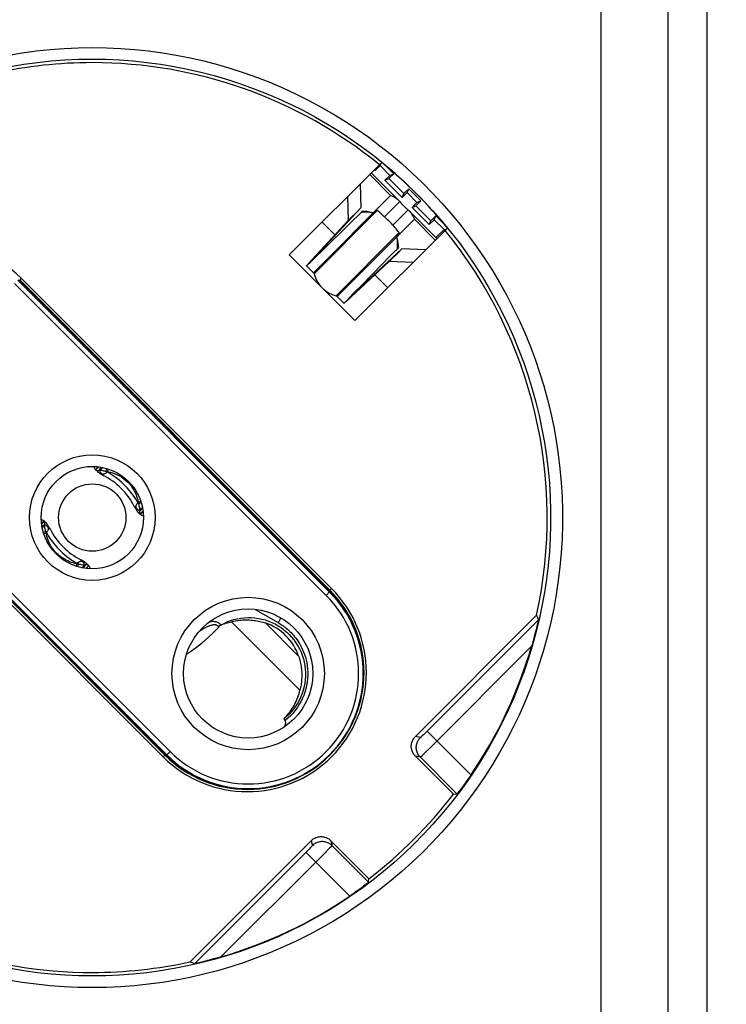
# Model space of a CAD drawing. Units: millimetres. Extents: x -84 to 68, y -51 to 350.
# Drawn here: x 9 to 39, y -22 to 21 of the extents above; entities that cross this region are included whole.
import ezdxf

# ---------------------------------------------------------------- set-up
doc = ezdxf.new("R2010")
doc.units = ezdxf.units.MM
doc.header["$LTSCALE"] = 16.335
doc.layers.get('0').update_dxf_attribs({"linetype": 'CONTINUOUS'})
for name, color, linetype in [('COPY-PUBBLISH', 7, 'CONTINUOUS'), ('DRAFT', 7, 'CONTINUOUS'), ('RACCORDO', 7, 'CONTINUOUS')]:
    doc.layers.add(name, color=color, linetype=linetype)
doc.styles.get("Standard").update_dxf_attribs({"font": 'txt', "width": 0.8})
doc.dimstyles.new('DIMSTYLE_2', dxfattribs={"dimtxt": 3, "dimasz": 3, "dimexe": 1.5, "dimexo": 0.5, "dimgap": 0.75, "dimtad": 1, "dimdec": 1, "dimtxsty": 'STANDARD', "dimblk": '_FILLED', "dimblk1": '_FILLED', "dimblk2": '_FILLED', "dimcen": 0.09, "dimadec": 0, "dimazin": 0, "dimtfac": 1, "dimtdec": 1, "dimtofl": 0, "dimtmove": 0, "dimatfit": 3, "dimldrblk": '_FILLED', "dimfxl": 1, "dimtolj": 1, "dimarcsym": 0})

# ---------------------------------------------------------------- blocks, each defined once
blk = doc.blocks.new('_FILLED')
at = {"color": 0, "linetype": 'BYBLOCK'}
blk.add_solid([(0, 0), (-1, 0.317), (-1, -0.317)], dxfattribs=at)
blk = doc.blocks.new('*D2')
at = {"color": 7, "linetype": 'CONTINUOUS'}
for p, q in [((12.617, 157.194), (67.617, 157.194)), ((66.117, 157.194), (66.117, 57.666)), ((66.117, -41.863), (66.117, 57.666)), ((12.627, -41.863), (67.617, -41.863))]:
    blk.add_line(p, q, dxfattribs=at)
at = {"color": 7, "linetype": 'CONTINUOUS', "xscale": 3, "yscale": 3, "zscale": 3}
for p, rotation in [((66.117, 157.194), 90), ((66.117, -41.863), 270)]:
    blk.add_blockref('_FILLED', p, dxfattribs=dict(at, rotation=rotation))
at = {"color": 7, "linetype": 'CONTINUOUS', "insert": (62.367, 57.666), "char_height": 3, "width": 14.78571, "attachment_point": 2, "rotation": 90, "line_spacing_factor": 0.9}
blk.add_mtext('199,1', dxfattribs=at)

msp = doc.modelspace()

# ---------------------------------------------------------------- linework, layer by layer
at = {"color": 7, "linetype": 'CONTINUOUS'}
for p, q in [((20.612, 10.451), (24.602, 14.442)), ((24.147, 13.987), (25.337, 12.797)), ((23.667, 13.506), (23.702, 12.48)), ((23.119, 12.959), (23.154, 11.933)), ((25.378, 12.753), (25.389, 12.739)), ((25.389, 12.739), (25.428, 12.692)), ((21.979, 10.623), (23.702, 12.48)), ((23.607, 12.386), (23.154, 11.933)), ((23.759, 12.332), (23.71, 12.283)), ((23.81, 12.331), (23.759, 12.332)), ((25.786, 12.348), (26.976, 11.158)), ((21.432, 10.075), (23.154, 11.933)), ((23.225, 11.806), (23.71, 12.283)), ((22.102, 10.703), (23.225, 11.806)), ((23.44, 7.623), (27.431, 11.613)), ((25.273, 11.273), (25.283, 11.288)), ((21.701, 10.313), (22.102, 10.703)), ((23.612, 8.99), (25.47, 10.713)), ((25.375, 10.618), (24.922, 10.165)), ((25.321, 10.77), (25.272, 10.721)), ((25.321, 10.77), (25.32, 10.821)), ((26.495, 10.678), (25.47, 10.713)), ((20.612, 10.451), (23.44, 7.623)), ((21.356, 9.989), (21.657, 9.688)), ((23.065, 8.443), (24.922, 10.165)), ((25.948, 10.13), (24.922, 10.165)), ((23.692, 9.112), (24.199, 9.629)), ((23.387, 8.799), (23.692, 9.112)), ((22.677, 8.668), (22.978, 8.367)), ((23.106, 8.507), (23.227, 8.634)), ((23.227, 8.634), (23.387, 8.799)), ((12.21, 1.294), (12.203, 1.313)), ((12.387, 1.328), (12.263, 1.204)), ((12.272, 1.189), (12.407, 1.325)), ((12.421, 1.175), (12.523, 1.307)), ((12.476, 1.184), (12.567, 1.298)), ((12.263, 1.204), (12.24, 1.239)), ((12.264, 1.202), (12.263, 1.204)), ((12.272, 1.189), (12.273, 1.188)), ((12.34, 1.127), (12.349, 1.12)), ((12.349, 1.12), (12.359, 1.112)), ((12.354, 1.167), (12.375, 1.168)), ((12.359, 1.112), (12.379, 1.096)), ((12.375, 1.168), (12.397, 1.171)), ((12.379, 1.096), (12.398, 1.081)), ((12.397, 1.171), (12.421, 1.175)), ((12.398, 1.081), (12.418, 1.066)), ((12.418, 1.066), (12.438, 1.051)), ((12.421, 1.175), (12.476, 1.184)), ((12.438, 1.051), (12.458, 1.036)), ((12.713, 1.134), (12.773, 1.245)), ((12.713, 1.134), (12.752, 1.126)), ((12.752, 1.126), (12.784, 1.12)), ((12.784, 1.12), (12.832, 1.226)), ((14.109, -0.205), (14.215, -0.157)), ((14.109, -0.205), (14.115, -0.237)), ((14.115, -0.237), (14.123, -0.276)), ((14.123, -0.276), (14.233, -0.217)), ((14.173, -0.513), (14.285, -0.424)), ((14.014, -0.514), (14.029, -0.536)), ((14.029, -0.536), (14.044, -0.556)), ((14.074, -0.596), (14.089, -0.616)), ((14.089, -0.616), (14.105, -0.636)), ((14.105, -0.636), (14.109, -0.64)), ((14.122, -0.656), (14.109, -0.64)), ((14.164, -0.568), (14.294, -0.467)), ((14.173, -0.513), (14.164, -0.568)), ((14.171, -0.709), (14.177, -0.716)), ((14.177, -0.716), (14.178, -0.717)), ((14.178, -0.717), (14.312, -0.583)), ((14.314, -0.605), (14.193, -0.726)), ((14.228, -0.749), (14.193, -0.726)), ((10.051, -1.008), (9.939, -1.12)), ((9.961, -0.956), (9.941, -0.949)), ((10.065, -1.018), (9.941, -1.142)), ((10.08, -1.167), (9.959, -1.26)), ((10.071, -1.221), (9.968, -1.303)), ((10.051, -1.008), (10.016, -0.985)), ((10.052, -1.009), (10.051, -1.008)), ((10.067, -1.019), (10.065, -1.018)), ((10.073, -1.026), (10.067, -1.019)), ((10.071, -1.221), (10.08, -1.167)), ((10.122, -1.079), (10.134, -1.094)), ((10.138, -1.099), (10.134, -1.094)), ((10.154, -1.119), (10.138, -1.099)), ((10.17, -1.139), (10.154, -1.119)), ((10.215, -1.199), (10.2, -1.178)), ((10.23, -1.22), (10.215, -1.199)), ((10.121, -1.458), (10.021, -1.512)), ((10.135, -1.53), (10.04, -1.572)), ((10.129, -1.498), (10.121, -1.458)), ((10.135, -1.53), (10.129, -1.498)), ((11.459, -2.854), (11.416, -2.95)), ((11.491, -2.86), (11.459, -2.854)), ((11.531, -2.868), (11.477, -2.969)), ((11.531, -2.868), (11.491, -2.86)), ((11.646, -2.686), (11.64, -2.683)), ((11.768, -2.918), (11.685, -3.023)), ((11.822, -2.909), (11.728, -3.031)), ((11.822, -2.909), (11.768, -2.918)), ((11.806, -2.786), (11.786, -2.771)), ((11.826, -2.8), (11.806, -2.786)), ((11.847, -2.905), (11.822, -2.909)), ((11.845, -2.815), (11.826, -2.8)), ((11.865, -2.831), (11.845, -2.815)), ((11.972, -2.924), (11.846, -3.05)), ((11.869, -2.903), (11.847, -2.905)), ((11.885, -2.847), (11.865, -2.831)), ((11.981, -2.938), (11.867, -3.053)), ((11.89, -2.902), (11.869, -2.903)), ((11.895, -2.855), (11.885, -2.847)), ((11.904, -2.862), (11.895, -2.855)), ((11.972, -2.924), (11.97, -2.923)), ((12.004, -2.973), (11.981, -2.938))]:
    msp.add_line(p, q, dxfattribs=at)
at = {"color": 253, "linetype": 'CONTINUOUS'}
for p, q in [((24.08, 13.919), (24.984, 13.015)), ((21.657, 9.688), (24.984, 13.015)), ((25.378, 12.753), (24.719, 12.094)), ((21.683, 9.641), (24.404, 12.362)), ((25.742, 12.389), (25.083, 11.73)), ((22.677, 8.668), (26.004, 11.995)), ((26.004, 11.995), (26.908, 11.091)), ((22.026, 11.865), (22.579, 11.313)), ((22.63, 8.694), (25.351, 11.415)), ((21.979, 10.623), (21.985, 10.618)), ((21.432, 10.075), (21.916, 10.56)), ((24.302, 9.59), (24.855, 9.037)), ((23.065, 8.443), (23.549, 8.927)), ((23.607, 8.995), (23.612, 8.99)), ((12.349, 1.12), (12.359, 1.112)), ((12.359, 1.112), (12.39, 1.089)), ((12.45, 1.131), (12.465, 1.111)), ((12.766, 1.102), (12.784, 1.12)), ((13.999, -0.397), (13.997, -0.422)), ((14.109, -0.205), (14.091, -0.223)), ((14.101, -0.63), (14.079, -0.599)), ((14.12, -0.539), (14.1, -0.524)), ((14.109, -0.64), (14.101, -0.63)), ((10.123, -1.195), (10.144, -1.21)), ((10.134, -1.094), (10.142, -1.104)), ((10.142, -1.104), (10.165, -1.136)), ((10.135, -1.53), (10.153, -1.512)), ((10.244, -1.338), (10.246, -1.313)), ((11.477, -2.836), (11.459, -2.854)), ((11.794, -2.866), (11.779, -2.845)), ((11.885, -2.847), (11.854, -2.824)), ((11.895, -2.855), (11.885, -2.847))]:
    msp.add_line(p, q, dxfattribs=at)
at = {"color": 7, "linetype": 'CONTINUOUS'}
for points in [[(24.984, 13.015), (25.041, 12.992), (25.094, 12.967), (25.144, 12.941), (25.191, 12.913), (25.235, 12.883), (25.275, 12.853)], [(25.275, 12.853), (25.313, 12.82), (25.337, 12.797)], [(25.337, 12.797), (25.347, 12.787), (25.378, 12.753)], [(24.121, 12.286), (24.069, 12.298), (24.017, 12.309), (23.964, 12.317), (23.912, 12.324), (23.861, 12.329), (23.81, 12.331)], [(24.404, 12.362), (24.39, 12.357), (24.377, 12.351), (24.363, 12.345), (24.349, 12.337), (24.335, 12.329), (24.321, 12.321), (24.307, 12.312), (24.292, 12.303), (24.277, 12.294)], [(24.904, 11.917), (24.849, 11.971), (24.793, 12.025), (24.737, 12.077), (24.68, 12.129), (24.624, 12.179), (24.568, 12.227), (24.512, 12.274), (24.458, 12.319), (24.404, 12.362)], [(25.428, 12.692), (25.442, 12.675), (25.458, 12.656), (25.475, 12.636), (25.494, 12.615), (25.514, 12.594), (25.536, 12.571), (25.559, 12.547), (25.582, 12.525), (25.604, 12.505), (25.625, 12.487), (25.645, 12.469), (25.664, 12.453), (25.681, 12.439)], [(25.681, 12.439), (25.728, 12.4), (25.742, 12.389)], [(25.742, 12.389), (25.776, 12.358), (25.786, 12.348)], [(25.786, 12.348), (25.809, 12.324), (25.841, 12.287)], [(24.161, 12.275), (24.121, 12.281), (24.065, 12.288), (24.007, 12.293), (23.948, 12.295), (23.889, 12.295), (23.83, 12.293), (23.77, 12.289), (23.71, 12.283)], [(24.231, 12.262), (24.177, 12.273), (24.161, 12.275)], [(24.277, 12.294), (24.262, 12.283), (24.247, 12.273), (24.231, 12.262)], [(25.351, 11.415), (25.308, 11.469), (25.263, 11.524), (25.216, 11.579), (25.167, 11.635), (25.117, 11.692), (25.066, 11.749), (25.013, 11.805), (24.959, 11.861), (24.904, 11.917)], [(25.841, 12.287), (25.872, 12.246), (25.902, 12.202), (25.93, 12.155), (25.956, 12.105), (25.981, 12.052), (26.004, 11.995)], [(25.251, 11.242), (25.262, 11.258), (25.273, 11.273)], [(25.265, 11.172), (25.262, 11.188), (25.251, 11.242)], [(25.272, 10.721), (25.278, 10.781), (25.283, 10.841), (25.284, 10.9), (25.284, 10.959), (25.282, 11.018), (25.277, 11.075), (25.271, 11.132), (25.265, 11.172)], [(25.32, 10.821), (25.318, 10.872), (25.313, 10.923), (25.306, 10.975), (25.298, 11.028), (25.287, 11.08), (25.275, 11.132)], [(25.283, 11.288), (25.292, 11.303), (25.302, 11.318), (25.31, 11.332), (25.319, 11.346), (25.327, 11.36), (25.334, 11.374), (25.34, 11.388), (25.346, 11.401), (25.351, 11.415)], [(21.979, 10.623), (21.95, 10.591), (21.931, 10.569), (21.922, 10.557), (21.921, 10.555)], [(24.199, 9.629), (24.953, 10.396), (25.112, 10.558), (25.272, 10.721)], [(21.356, 9.989), (21.363, 9.994), (21.381, 10.009), (21.409, 10.035), (21.448, 10.071), (21.496, 10.117), (21.555, 10.172), (21.701, 10.313)], [(23.612, 8.99), (23.58, 8.961), (23.558, 8.942), (23.546, 8.933), (23.544, 8.932)], [(22.978, 8.367), (22.983, 8.374), (22.998, 8.392), (23.024, 8.42), (23.06, 8.459), (23.106, 8.507)], [(12.203, 1.313), (12.202, 1.328), (12.206, 1.338)], [(12.24, 1.239), (12.222, 1.269), (12.21, 1.294)], [(12.272, 1.189), (12.271, 1.191), (12.27, 1.192), (12.268, 1.194), (12.267, 1.195), (12.266, 1.197), (12.265, 1.199), (12.264, 1.2), (12.264, 1.202)], [(12.273, 1.188), (12.28, 1.182), (12.291, 1.176), (12.304, 1.172), (12.319, 1.169), (12.335, 1.167), (12.354, 1.167)], [(12.458, 1.036), (12.479, 1.022), (12.502, 1.007), (12.524, 0.993), (12.548, 0.979), (12.572, 0.965), (12.598, 0.952), (12.604, 0.948)], [(12.476, 1.184), (12.503, 1.178), (12.529, 1.173)], [(12.529, 1.173), (12.58, 1.162), (12.605, 1.156), (12.657, 1.145)], [(12.657, 1.145), (12.684, 1.139), (12.713, 1.134)], [(12.784, 1.12), (12.895, 1.095), (13.002, 1.064), (13.107, 1.026), (13.208, 0.981), (13.306, 0.93), (13.4, 0.873), (13.49, 0.809), (13.575, 0.74), (13.655, 0.665), (13.729, 0.586), (13.798, 0.5), (13.862, 0.411), (13.919, 0.317), (13.97, 0.219), (14.015, 0.118), (14.053, 0.013), (14.084, -0.094), (14.109, -0.205)], [(13.938, -0.385), (13.943, -0.395), (13.956, -0.421), (13.97, -0.446), (13.985, -0.469), (13.999, -0.492), (14.014, -0.514)], [(14.123, -0.276), (14.128, -0.305), (14.134, -0.333), (14.14, -0.36), (14.157, -0.436)], [(14.044, -0.556), (14.059, -0.576), (14.074, -0.596)], [(14.177, -0.716), (14.175, -0.714), (14.162, -0.7), (14.148, -0.685), (14.135, -0.671), (14.122, -0.656)], [(14.158, -0.615), (14.156, -0.635), (14.157, -0.654), (14.158, -0.671), (14.161, -0.685), (14.165, -0.698), (14.171, -0.709)], [(14.157, -0.436), (14.162, -0.462), (14.168, -0.487), (14.173, -0.513)], [(14.164, -0.568), (14.16, -0.592), (14.158, -0.615)], [(14.193, -0.726), (14.191, -0.726), (14.189, -0.725), (14.188, -0.724), (14.186, -0.723), (14.184, -0.722), (14.183, -0.721), (14.181, -0.72), (14.18, -0.718), (14.178, -0.717)], [(14.303, -0.786), (14.283, -0.779), (14.258, -0.767), (14.228, -0.749)], [(14.327, -0.784), (14.317, -0.787), (14.303, -0.786)], [(9.941, -0.949), (9.926, -0.947), (9.924, -0.948)], [(10.016, -0.985), (9.986, -0.968), (9.961, -0.956)], [(10.065, -1.018), (10.064, -1.016), (10.062, -1.015), (10.061, -1.014), (10.059, -1.013), (10.058, -1.012), (10.056, -1.011), (10.054, -1.01), (10.052, -1.009)], [(10.067, -1.019), (10.068, -1.021), (10.082, -1.035), (10.096, -1.049), (10.109, -1.064), (10.122, -1.079)], [(10.098, -1.349), (10.087, -1.299), (10.081, -1.273), (10.076, -1.248), (10.071, -1.221)], [(10.086, -1.12), (10.087, -1.099), (10.087, -1.081), (10.086, -1.064), (10.083, -1.049), (10.078, -1.037), (10.073, -1.026)], [(10.08, -1.167), (10.083, -1.142), (10.086, -1.12)], [(10.2, -1.178), (10.185, -1.158), (10.17, -1.139)], [(10.306, -1.35), (10.301, -1.339), (10.287, -1.314), (10.273, -1.289), (10.259, -1.265), (10.244, -1.242), (10.23, -1.22)], [(10.121, -1.458), (10.115, -1.43), (10.109, -1.402), (10.098, -1.349)], [(11.459, -2.854), (11.382, -2.838), (11.305, -2.818), (11.228, -2.794), (11.151, -2.766), (11.075, -2.734), (11, -2.698), (10.926, -2.658), (10.854, -2.614), (10.784, -2.566), (10.716, -2.514), (10.651, -2.459), (10.589, -2.4), (10.53, -2.338), (10.475, -2.273), (10.423, -2.206), (10.375, -2.136), (10.331, -2.063), (10.291, -1.99), (10.255, -1.915), (10.223, -1.838), (10.195, -1.762), (10.171, -1.685), (10.151, -1.607), (10.135, -1.53)], [(11.586, -2.88), (11.559, -2.874), (11.531, -2.868)], [(11.715, -2.908), (11.663, -2.896), (11.638, -2.891), (11.586, -2.88)], [(11.786, -2.771), (11.765, -2.757), (11.742, -2.742), (11.72, -2.728), (11.696, -2.714), (11.672, -2.7), (11.646, -2.686)], [(11.768, -2.918), (11.741, -2.913), (11.715, -2.908)], [(11.97, -2.923), (11.963, -2.917), (11.953, -2.911), (11.94, -2.906), (11.925, -2.903), (11.908, -2.902), (11.89, -2.902)], [(11.981, -2.938), (11.98, -2.937), (11.979, -2.935), (11.978, -2.933), (11.977, -2.932), (11.976, -2.93), (11.975, -2.928), (11.974, -2.927), (11.973, -2.925), (11.972, -2.924)], [(12.04, -3.048), (12.033, -3.028), (12.021, -3.003), (12.004, -2.973)], [(12.041, -3.066), (12.042, -3.063), (12.04, -3.048)]]:
    msp.add_lwpolyline(points, dxfattribs=at)
at = {"color": 253, "linetype": 'CONTINUOUS'}
for points in [[(12.39, 1.089), (12.423, 1.069), (12.457, 1.05), (12.493, 1.034), (12.529, 1.02), (12.567, 1.008)], [(12.421, 1.175), (12.435, 1.152), (12.45, 1.131)], [(12.465, 1.111), (12.481, 1.091), (12.497, 1.073)], [(12.497, 1.073), (12.514, 1.055), (12.531, 1.038), (12.549, 1.023), (12.567, 1.008)], [(12.567, 1.008), (12.592, 1.01), (12.616, 1.015), (12.64, 1.021), (12.663, 1.03), (12.685, 1.041), (12.707, 1.053)], [(12.604, 0.948), (12.603, 0.949), (12.598, 0.953), (12.593, 0.96), (12.587, 0.968), (12.581, 0.979), (12.574, 0.992), (12.567, 1.008)], [(12.707, 1.053), (12.727, 1.068), (12.747, 1.084), (12.766, 1.102)], [(12.713, 1.134), (12.719, 1.13), (12.724, 1.126), (12.73, 1.123), (12.736, 1.119), (12.742, 1.116), (12.748, 1.112), (12.754, 1.109), (12.76, 1.105), (12.766, 1.102)], [(14.091, -0.223), (14.011, -0.088), (13.925, 0.044), (13.833, 0.173), (13.734, 0.297), (13.63, 0.416), (13.52, 0.531), (13.406, 0.641), (13.286, 0.745), (13.162, 0.844), (13.034, 0.936), (12.902, 1.022), (12.766, 1.102)], [(13.997, -0.422), (13.982, -0.415), (13.968, -0.408), (13.957, -0.402), (13.949, -0.397), (13.942, -0.391), (13.938, -0.386), (13.937, -0.385)], [(14.062, -0.492), (14.044, -0.475), (14.028, -0.458), (14.012, -0.44), (13.997, -0.422)], [(14.079, -0.599), (14.058, -0.566), (14.039, -0.532), (14.023, -0.496), (14.009, -0.46), (13.997, -0.422)], [(14.091, -0.223), (14.073, -0.242), (14.057, -0.262), (14.042, -0.283), (14.03, -0.304), (14.019, -0.326), (14.01, -0.349), (14.004, -0.373), (13.999, -0.397)], [(14.123, -0.276), (14.119, -0.271), (14.115, -0.265), (14.112, -0.259), (14.108, -0.253), (14.105, -0.247), (14.101, -0.241), (14.098, -0.235), (14.094, -0.229), (14.091, -0.223)], [(14.1, -0.524), (14.08, -0.508), (14.062, -0.492)], [(14.164, -0.568), (14.142, -0.554), (14.12, -0.539)], [(10.08, -1.167), (10.102, -1.181), (10.123, -1.195)], [(10.144, -1.21), (10.163, -1.226), (10.182, -1.242)], [(10.165, -1.136), (10.186, -1.168), (10.204, -1.203), (10.22, -1.238), (10.235, -1.275), (10.246, -1.313)], [(10.182, -1.242), (10.199, -1.259), (10.216, -1.277), (10.232, -1.295), (10.246, -1.313)], [(10.121, -1.458), (10.125, -1.464), (10.128, -1.47), (10.132, -1.476), (10.135, -1.482), (10.139, -1.488), (10.142, -1.494), (10.146, -1.5), (10.149, -1.506), (10.153, -1.512)], [(10.153, -1.512), (10.17, -1.493), (10.186, -1.474), (10.2, -1.454), (10.213, -1.432), (10.224, -1.409), (10.233, -1.386), (10.24, -1.362), (10.244, -1.338)], [(10.153, -1.512), (10.232, -1.647), (10.318, -1.779), (10.411, -1.907), (10.509, -2.032), (10.614, -2.151), (10.723, -2.266), (10.838, -2.376), (10.958, -2.48), (11.082, -2.578), (11.21, -2.671), (11.342, -2.757), (11.477, -2.836)], [(10.246, -1.313), (10.262, -1.32), (10.276, -1.327), (10.287, -1.333), (10.295, -1.338), (10.301, -1.344), (10.305, -1.349), (10.306, -1.35)], [(11.537, -2.788), (11.517, -2.802), (11.497, -2.818), (11.477, -2.836)], [(11.531, -2.868), (11.525, -2.865), (11.519, -2.861), (11.513, -2.857), (11.507, -2.854), (11.501, -2.85), (11.495, -2.847), (11.489, -2.843), (11.483, -2.84), (11.477, -2.836)], [(11.676, -2.743), (11.651, -2.745), (11.627, -2.749), (11.604, -2.756), (11.581, -2.764), (11.559, -2.775), (11.537, -2.788)], [(11.64, -2.683), (11.641, -2.684), (11.646, -2.688), (11.651, -2.694), (11.657, -2.703), (11.663, -2.714), (11.669, -2.727), (11.676, -2.743)], [(11.854, -2.824), (11.821, -2.803), (11.787, -2.785), (11.751, -2.769), (11.714, -2.755), (11.676, -2.743)], [(11.747, -2.807), (11.73, -2.79), (11.712, -2.773), (11.695, -2.757), (11.676, -2.743)], [(11.779, -2.845), (11.763, -2.826), (11.747, -2.807)], [(11.822, -2.909), (11.808, -2.887), (11.794, -2.866)]]:
    msp.add_lwpolyline(points, dxfattribs=at)
at = {"color": 7, "linetype": 'CONTINUOUS'}
msp.add_circle((12.127, -0.863), 1.45, dxfattribs=at)
for centre, radius, start, end in [((12.127, -0.863), 19.6, 50.8567, 90), ((12.127, -0.863), 19.745, 39.1864, 50.8136), ((21.586, 9.617), 0.1, 13.9973, 45), ((22.945, 9.956), 1.3, 193.9973, 256.0027), ((22.606, 8.597), 0.1, 45, 76.0027), ((11.257, -1.732), 3, 26.6822, 63.3173), ((12.987, -0.002), 3, 206.6834, 243.321), ((12.127, -0.863), 19.6, 230.8567, 270)]:
    msp.add_arc(centre, radius, start, end, dxfattribs=at)
at = {"layer": 'COPY-PUBBLISH', "color": 253, "linetype": 'CONTINUOUS'}
for p, q in [((18.119, -5.348), (21.077, -8.305)), ((19.59, -5.404), (21.02, -6.834))]:
    msp.add_line(p, q, dxfattribs=at)
at = {"layer": 'COPY-PUBBLISH', "color": 7, "linetype": 'CONTINUOUS'}
for points in [[(18.119, -5.348), (18.176, -5.335), (18.233, -5.323), (18.292, -5.313), (18.351, -5.303), (18.411, -5.295), (18.472, -5.287), (18.533, -5.281), (18.595, -5.276), (18.657, -5.273), (18.719, -5.271), (18.782, -5.271), (18.845, -5.272), (18.908, -5.274), (18.971, -5.278), (19.034, -5.284), (19.096, -5.291), (19.159, -5.299), (19.222, -5.31), (19.284, -5.321), (19.346, -5.335), (19.408, -5.35), (19.469, -5.366), (19.53, -5.385), (19.59, -5.404)], [(21.02, -6.834), (21.04, -6.894), (21.058, -6.955), (21.074, -7.017), (21.089, -7.078), (21.103, -7.14), (21.115, -7.203), (21.125, -7.265), (21.134, -7.328), (21.141, -7.391), (21.146, -7.454), (21.15, -7.517), (21.153, -7.58), (21.153, -7.643), (21.153, -7.706), (21.151, -7.768), (21.148, -7.83), (21.143, -7.892), (21.137, -7.953), (21.13, -8.013), (21.121, -8.073), (21.111, -8.133), (21.101, -8.191), (21.089, -8.248), (21.077, -8.305)], [(20.384, -9.531), (20.442, -9.473), (20.498, -9.413), (20.551, -9.352), (20.602, -9.29), (20.651, -9.226), (20.697, -9.161), (20.742, -9.095), (20.783, -9.028), (20.823, -8.96), (20.86, -8.891), (20.895, -8.821), (20.928, -8.75), (20.959, -8.678), (20.987, -8.605), (21.013, -8.531), (21.036, -8.457), (21.058, -8.381), (21.077, -8.305)]]:
    msp.add_lwpolyline(points, dxfattribs=at)
msp.add_arc((18.844, -7.58), 2.3, 18.9318, 71.0682, dxfattribs=at)
at = {"layer": 'DRAFT', "color": 7, "linetype": 'CONTINUOUS'}
for p, q in [((24.284, 14.123), (24.313, 14.093)), ((24.313, 14.093), (24.526, 14.306)), ((24.313, 14.093), (24.358, 14.197)), ((24.526, 14.306), (24.57, 14.409)), ((24.526, 14.306), (24.95, 13.881)), ((24.763, 14.308), (25.117, 13.953)), ((24.95, 13.881), (24.738, 13.669)), ((24.738, 13.669), (24.905, 13.741)), ((24.738, 13.669), (25.48, 12.927)), ((25.117, 13.953), (24.905, 13.741)), ((24.905, 13.741), (25.552, 13.094)), ((24.95, 13.881), (25.117, 13.953)), ((25.552, 13.094), (25.764, 13.307)), ((25.692, 13.139), (25.764, 13.307)), ((25.764, 13.307), (26.284, 12.787)), ((25.48, 12.927), (25.692, 13.139)), ((25.48, 12.927), (25.552, 13.094)), ((25.692, 13.139), (26.117, 12.715)), ((26.284, 12.787), (26.072, 12.574)), ((26.117, 12.715), (26.284, 12.787)), ((26.117, 12.715), (25.904, 12.503)), ((25.904, 12.503), (26.072, 12.574)), ((25.904, 12.503), (26.647, 11.76)), ((26.072, 12.574), (26.719, 11.928)), ((26.647, 11.76), (26.859, 11.972)), ((26.647, 11.76), (26.719, 11.928)), ((26.719, 11.928), (26.931, 12.14)), ((26.859, 11.972), (26.931, 12.14)), ((26.859, 11.972), (27.283, 11.548)), ((26.931, 12.14), (27.295, 11.775)), ((27.283, 11.548), (26.935, 11.199)), ((27.283, 11.548), (27.366, 11.548)), ((22.37, -4.054), (8.935, 9.381)), ((1.883, 2.329), (15.318, -11.106))]:
    msp.add_line(p, q, dxfattribs=at)
for start, end in [(90, 102.408), (347.592, 39.1433), (307.4528, 322.5472), (270, 282.408)]:
    msp.add_arc((12.127, -0.863), 19.6, start, end, dxfattribs=at)
at = {"layer": 'RACCORDO', "color": 7, "linetype": 'CONTINUOUS'}
for p, q in [((38.627, -37.094), (38.627, 150.464)), ((8.999, 9.375), (22.364, -3.99)), ((15.254, -11.1), (1.89, 2.265)), ((31.269, -5.074), (26.048, -10.295)), ((31.269, -5.074), (31.305, -5.16)), ((17.628, -5.514), (17.607, -5.526)), ((17.649, -5.503), (17.628, -5.514)), ((17.67, -5.491), (17.649, -5.503)), ((31.301, -5.486), (31.285, -5.551)), ((31.32, -5.404), (31.301, -5.486)), ((31.33, -5.36), (31.32, -5.404)), ((31.341, -5.308), (31.33, -5.36)), ((31.201, -5.887), (31.174, -5.989)), ((31.225, -5.793), (31.201, -5.887)), ((31.248, -5.705), (31.225, -5.793)), ((31.268, -5.624), (31.248, -5.705)), ((31.285, -5.551), (31.268, -5.624)), ((31.145, -6.098), (31.112, -6.215)), ((31.174, -5.989), (31.145, -6.098)), ((23.826, -7.758), (23.83, -7.578)), ((20.384, -9.531), (20.435, -9.606)), ((26.048, -11.143), (27.686, -12.781)), ((28.208, -12.285), (28.147, -12.37)), ((28.272, -12.195), (28.208, -12.285)), ((28.338, -12.1), (28.272, -12.195)), ((28.405, -12.003), (28.338, -12.1)), ((28.439, -11.954), (28.405, -12.003)), ((19.186, -12.556), (19.315, -12.546)), ((27.946, -12.64), (27.91, -12.686)), ((27.988, -12.584), (27.946, -12.64)), ((28.036, -12.52), (27.988, -12.584)), ((28.089, -12.448), (28.036, -12.52)), ((28.147, -12.37), (28.089, -12.448)), ((27.686, -12.781), (27.841, -12.771)), ((21.559, -14.784), (16.338, -20.005)), ((24.046, -16.422), (22.407, -14.784)), ((24.035, -16.577), (24.046, -16.422)), ((23.591, -16.913), (23.504, -16.976)), ((23.673, -16.854), (23.591, -16.913)), ((23.749, -16.798), (23.673, -16.854)), ((23.818, -16.747), (23.749, -16.798)), ((23.878, -16.701), (23.818, -16.747)), ((23.929, -16.662), (23.878, -16.701)), ((23.97, -16.63), (23.929, -16.662)), ((23.504, -16.976), (23.411, -17.041)), ((17.201, -19.924), (17.103, -19.949)), ((17.306, -19.896), (17.201, -19.924)), ((17.419, -19.865), (17.306, -19.896)), ((17.541, -19.831), (17.419, -19.865)), ((16.53, -20.085), (16.445, -20.05)), ((16.721, -20.043), (16.645, -20.061)), ((16.782, -20.029), (16.721, -20.043)), ((16.851, -20.013), (16.782, -20.029)), ((16.928, -19.994), (16.851, -20.013)), ((17.012, -19.973), (16.928, -19.994)), ((17.103, -19.949), (17.012, -19.973))]:
    msp.add_line(p, q, dxfattribs=at)
at = {"layer": 'RACCORDO', "color": 253, "linetype": 'CONTINUOUS'}
for p, q in [((34.039, 133.653), (34.039, -35.636)), ((36.926, 133.653), (36.926, -35.635)), ((22.351, -4.073), (8.916, 9.362)), ((9.07, 9.445), (8.999, 9.375)), ((9.07, 9.445), (22.434, -3.919)), ((22.21, -4.214), (8.775, 9.221)), ((15.183, -11.17), (1.819, 2.194)), ((1.902, 2.348), (15.337, -11.087)), ((2.043, 2.489), (15.478, -10.946)), ((22.21, -4.214), (22.37, -4.054)), ((22.434, -3.919), (22.364, -3.99)), ((19.147, -4.818), (20.138, -5.39)), ((31.349, -5.266), (26.469, -10.146)), ((16.756, -5.759), (16.711, -5.789)), ((31.057, -6.407), (26.695, -10.768)), ((26.469, -10.146), (26.395, -10.219)), ((26.55, -10.066), (28.439, -11.954)), ((26.263, -10.344), (26.048, -10.295)), ((26.344, -10.269), (26.313, -10.299)), ((26.395, -10.219), (26.344, -10.269)), ((15.478, -10.946), (15.318, -11.106)), ((26.461, -11.001), (26.342, -11.118)), ((26.695, -10.768), (26.461, -11.001)), ((15.183, -11.17), (15.254, -11.1)), ((26.263, -11.193), (26.048, -11.143)), ((26.263, -11.193), (27.841, -12.771)), ((26.342, -11.118), (26.309, -11.15)), ((21.559, -14.784), (21.609, -14.999)), ((22.407, -14.784), (22.457, -14.999)), ((21.394, -15.221), (16.53, -20.085)), ((21.47, -15.145), (21.394, -15.221)), ((21.522, -15.092), (21.47, -15.145)), ((21.554, -15.058), (21.522, -15.092)), ((21.572, -15.04), (21.554, -15.058)), ((21.586, -15.024), (21.572, -15.04)), ((22.414, -15.045), (22.362, -15.098)), ((22.438, -15.02), (22.414, -15.045)), ((24.035, -16.577), (22.457, -14.999)), ((21.916, -15.548), (17.671, -19.793)), ((23.218, -17.174), (21.33, -15.286)), ((22.173, -15.289), (21.916, -15.548))]:
    msp.add_line(p, q, dxfattribs=at)
for points in [[(8.51, 19.064), (9.108, 19.163), (9.709, 19.245), (10.312, 19.308), (10.915, 19.353), (11.52, 19.38), (12.127, 19.389)], [(12.127, 19.389), (12.733, 19.38), (13.338, 19.353), (13.942, 19.308), (14.544, 19.245), (15.146, 19.163), (15.744, 19.064), (16.339, 18.947), (16.93, 18.812), (17.517, 18.66), (18.099, 18.49), (18.676, 18.303), (19.247, 18.098), (19.811, 17.877), (20.369, 17.638), (20.919, 17.384), (21.462, 17.113), (21.996, 16.825), (22.521, 16.522), (23.037, 16.203), (23.544, 15.869), (24.039, 15.52), (24.524, 15.157), (24.999, 14.779), (25.461, 14.387), (25.912, 13.982), (26.35, 13.562), (26.776, 13.131), (27.188, 12.686), (27.587, 12.23), (27.972, 11.762), (28.343, 11.282), (28.699, 10.792), (29.041, 10.291), (29.367, 9.781), (29.678, 9.26), (29.973, 8.731), (30.252, 8.193), (30.515, 7.647), (30.762, 7.094), (30.991, 6.533), (31.204, 5.966), (31.4, 5.393), (31.579, 4.814), (31.74, 4.23), (31.884, 3.642), (32.009, 3.049), (32.118, 2.453), (32.208, 1.855), (32.28, 1.253), (32.335, 0.65), (32.371, 0.046), (32.389, -0.56), (32.389, -1.166), (32.371, -1.771), (32.335, -2.375), (32.28, -2.979), (32.208, -3.58), (32.118, -4.178), (32.009, -4.775), (31.884, -5.367), (31.74, -5.955), (31.579, -6.539), (31.4, -7.118), (31.204, -7.691), (30.991, -8.259), (30.762, -8.819), (30.515, -9.372), (30.252, -9.919), (29.973, -10.456), (29.678, -10.985), (29.367, -11.506), (29.041, -12.016), (28.699, -12.517), (28.343, -13.008), (27.972, -13.487), (27.587, -13.955), (27.188, -14.412), (26.776, -14.856), (26.35, -15.288), (25.912, -15.707), (25.461, -16.112), (24.999, -16.504), (24.524, -16.882), (24.039, -17.246), (23.543, -17.594), (23.037, -17.929), (22.521, -18.247), (21.996, -18.55), (21.461, -18.838), (20.919, -19.109), (20.369, -19.363), (19.811, -19.602), (19.246, -19.823), (18.676, -20.028), (18.099, -20.215), (17.517, -20.385), (16.93, -20.537), (16.338, -20.672), (15.744, -20.789), (15.146, -20.888), (14.544, -20.97), (13.941, -21.033), (13.338, -21.078), (12.733, -21.105), (12.127, -21.114)], [(8.601, 18.572), (9.184, 18.669), (9.77, 18.748), (10.358, 18.81), (10.947, 18.854), (11.536, 18.881), (12.127, 18.889)], [(12.127, 18.889), (12.717, 18.881), (13.307, 18.854), (13.896, 18.81), (14.483, 18.748), (15.069, 18.669), (15.652, 18.572), (16.232, 18.458), (16.808, 18.326), (17.38, 18.178), (17.947, 18.012), (18.51, 17.829), (19.066, 17.63), (19.616, 17.414), (20.16, 17.182), (20.696, 16.933), (21.225, 16.669), (21.745, 16.388), (22.257, 16.093), (22.76, 15.782), (23.253, 15.456), (23.737, 15.116), (24.21, 14.761), (24.672, 14.393), (25.122, 14.01), (25.561, 13.615), (25.989, 13.206), (26.403, 12.785), (26.805, 12.352), (27.194, 11.906), (27.569, 11.45), (27.931, 10.982), (28.278, 10.504), (28.611, 10.016), (28.929, 9.518), (29.232, 9.01), (29.519, 8.494), (29.791, 7.97), (30.048, 7.437), (30.288, 6.897), (30.512, 6.351), (30.719, 5.797), (30.91, 5.238), (31.084, 4.674), (31.241, 4.104), (31.381, 3.53), (31.504, 2.953), (31.609, 2.371), (31.697, 1.787), (31.768, 1.201), (31.821, 0.613), (31.856, 0.023), (31.874, -0.567), (31.874, -1.158), (31.856, -1.748), (31.821, -2.338), (31.768, -2.926), (31.697, -3.513), (31.609, -4.097), (31.504, -4.678), (31.381, -5.256), (31.241, -5.83), (31.084, -6.399), (30.91, -6.964), (30.719, -7.523), (30.512, -8.076), (30.288, -8.623), (30.048, -9.162), (29.791, -9.695), (29.519, -10.219), (29.232, -10.735), (28.929, -11.243), (28.611, -11.741), (28.278, -12.229), (27.931, -12.707), (27.569, -13.175), (27.194, -13.632), (26.805, -14.077), (26.403, -14.51), (25.988, -14.931), (25.561, -15.34), (25.122, -15.736), (24.671, -16.118), (24.209, -16.486), (23.736, -16.841), (23.253, -17.181), (22.76, -17.507), (22.257, -17.818), (21.745, -18.114), (21.224, -18.394), (20.696, -18.658), (20.159, -18.907), (19.616, -19.139), (19.066, -19.355), (18.509, -19.554), (17.947, -19.737), (17.38, -19.903), (16.808, -20.051), (16.232, -20.183), (15.652, -20.297), (15.069, -20.394), (14.483, -20.473), (13.896, -20.535), (13.307, -20.579), (12.717, -20.606), (12.127, -20.614)], [(17.58, -5.584), (17.569, -5.566), (17.556, -5.549), (17.541, -5.534), (17.525, -5.522), (17.507, -5.511), (17.488, -5.502), (17.468, -5.495), (17.446, -5.489), (17.422, -5.486), (17.397, -5.484), (17.37, -5.485), (17.342, -5.487), (17.312, -5.492), (17.282, -5.498), (17.25, -5.506), (17.218, -5.516), (17.184, -5.527), (17.15, -5.541), (17.114, -5.555), (17.078, -5.572)], [(17.67, -5.491), (17.649, -5.468), (17.627, -5.446), (17.604, -5.427), (17.58, -5.41), (17.554, -5.395), (17.526, -5.382), (17.497, -5.371), (17.466, -5.362), (17.434, -5.354), (17.4, -5.349), (17.365, -5.346), (17.329, -5.345), (17.291, -5.346), (17.253, -5.349), (17.214, -5.354), (17.174, -5.361), (17.169, -5.362)], [(20.242, -5.179), (20.242, -5.18), (20.238, -5.192), (20.233, -5.205), (20.226, -5.221), (20.218, -5.239), (20.209, -5.258), (20.199, -5.278), (20.188, -5.299), (20.176, -5.321), (20.164, -5.344), (20.151, -5.367), (20.138, -5.39)], [(20.138, -5.39), (20.186, -5.419), (20.235, -5.449), (20.284, -5.482), (20.334, -5.516), (20.384, -5.552), (20.434, -5.59), (20.484, -5.631), (20.535, -5.673), (20.586, -5.719), (20.638, -5.768), (20.69, -5.82), (20.742, -5.875), (20.794, -5.934), (20.846, -5.996), (20.898, -6.062), (20.949, -6.133), (21, -6.208), (21.05, -6.288), (21.099, -6.373), (21.146, -6.463), (21.191, -6.558), (21.233, -6.659), (21.273, -6.766), (21.309, -6.878), (21.34, -6.997), (21.368, -7.121), (21.389, -7.249), (21.403, -7.383), (21.411, -7.521), (21.412, -7.661), (21.404, -7.804), (21.388, -7.95), (21.364, -8.096), (21.33, -8.241), (21.288, -8.386), (21.237, -8.529), (21.177, -8.668), (21.109, -8.804), (21.034, -8.936), (20.951, -9.062), (20.86, -9.183), (20.763, -9.298)], [(16.193, -6.743), (16.359, -6.635), (16.623, -6.446), (16.877, -6.246), (17.121, -6.037), (17.355, -5.816), (17.58, -5.584)], [(17.078, -5.572), (17.041, -5.59), (17.003, -5.609), (16.964, -5.63), (16.925, -5.653), (16.884, -5.677), (16.842, -5.703), (16.8, -5.73), (16.756, -5.759)], [(20.763, -9.298), (20.661, -9.407), (20.551, -9.509), (20.435, -9.606)], [(26.263, -11.193), (26.233, -11.16), (26.205, -11.125), (26.179, -11.088), (26.157, -11.049), (26.138, -11.009), (26.121, -10.967), (26.108, -10.924), (26.098, -10.88), (26.091, -10.836), (26.088, -10.791), (26.088, -10.746), (26.091, -10.702), (26.098, -10.657), (26.108, -10.613), (26.121, -10.571), (26.138, -10.529), (26.157, -10.488), (26.179, -10.449), (26.205, -10.412), (26.233, -10.377), (26.263, -10.344)], [(26.313, -10.299), (26.296, -10.315), (26.289, -10.322), (26.282, -10.328), (26.277, -10.333), (26.272, -10.337), (26.269, -10.34), (26.266, -10.343), (26.264, -10.344), (26.263, -10.344)], [(26.309, -11.15), (26.284, -11.174), (26.276, -11.182), (26.269, -11.188), (26.265, -11.192), (26.263, -11.193)], [(22.457, -14.999), (22.424, -14.969), (22.389, -14.941), (22.352, -14.915), (22.313, -14.893), (22.273, -14.873), (22.231, -14.857), (22.188, -14.844), (22.144, -14.834), (22.1, -14.827), (22.055, -14.824), (22.01, -14.824), (21.966, -14.827), (21.921, -14.834), (21.878, -14.844), (21.835, -14.857), (21.793, -14.873), (21.752, -14.893), (21.714, -14.915), (21.677, -14.941), (21.641, -14.969), (21.609, -14.999)], [(21.609, -14.999), (21.608, -15), (21.607, -15.002), (21.605, -15.004), (21.601, -15.008), (21.597, -15.013), (21.592, -15.018), (21.586, -15.024)], [(22.362, -15.098), (22.205, -15.257), (22.173, -15.289)], [(22.457, -14.999), (22.456, -15.001), (22.452, -15.005), (22.446, -15.011), (22.438, -15.02)], [(12.127, -20.614), (11.536, -20.606), (10.947, -20.579), (10.358, -20.535), (9.77, -20.473), (9.184, -20.394), (8.601, -20.297)], [(12.127, -21.114), (11.52, -21.105), (10.915, -21.078), (10.312, -21.033), (9.709, -20.97), (9.108, -20.888), (8.509, -20.789)]]:
    msp.add_lwpolyline(points, dxfattribs=at)
at = {"layer": 'RACCORDO', "color": 7, "linetype": 'CONTINUOUS'}
for points in [[(17.576, -5.542), (17.635, -5.514), (17.694, -5.487), (17.754, -5.462), (17.814, -5.439), (17.874, -5.418), (17.935, -5.398), (17.996, -5.379), (18.058, -5.363), (18.119, -5.348)], [(17.67, -5.491), (17.804, -5.42), (17.942, -5.357), (18.083, -5.304), (18.229, -5.259), (18.377, -5.223), (18.526, -5.197), (18.677, -5.18), (18.829, -5.172), (18.98, -5.174), (19.132, -5.185), (19.284, -5.206), (19.433, -5.236), (19.58, -5.275), (19.724, -5.324), (19.865, -5.381), (20.002, -5.447), (20.136, -5.523), (20.264, -5.605), (20.387, -5.696), (20.503, -5.794), (20.614, -5.899), (20.717, -6.011), (20.814, -6.13), (20.903, -6.254), (20.984, -6.383), (21.057, -6.517), (21.121, -6.656), (21.176, -6.797), (21.223, -6.942), (21.26, -7.09), (21.288, -7.24), (21.306, -7.392), (21.315, -7.544), (21.315, -7.695), (21.305, -7.847), (21.286, -7.997), (21.257, -8.146), (21.219, -8.294), (21.172, -8.439), (21.117, -8.58), (21.052, -8.717), (20.98, -8.849), (20.899, -8.978), (20.809, -9.101), (20.713, -9.219), (20.61, -9.329), (20.501, -9.433), (20.384, -9.531)], [(31.305, -5.16), (31.34, -5.245), (31.349, -5.266)], [(31.347, -5.277), (31.344, -5.295), (31.341, -5.308)], [(31.349, -5.266), (31.349, -5.268), (31.349, -5.271), (31.347, -5.277)], [(17.607, -5.526), (17.586, -5.537), (17.576, -5.542)], [(17.576, -5.542), (17.577, -5.547), (17.577, -5.551), (17.578, -5.556), (17.578, -5.561), (17.579, -5.565), (17.579, -5.57), (17.58, -5.575), (17.58, -5.579), (17.58, -5.584)], [(31.112, -6.215), (31.076, -6.341), (31.057, -6.407)], [(23.81, -8.051), (23.82, -7.921), (23.824, -7.842), (23.826, -7.758)], [(20.374, -9.9), (20.378, -9.896), (20.394, -9.876), (20.409, -9.856), (20.421, -9.836), (20.433, -9.815), (20.442, -9.795), (20.45, -9.774), (20.456, -9.754), (20.46, -9.734), (20.462, -9.714), (20.463, -9.693), (20.461, -9.673), (20.458, -9.654), (20.452, -9.637), (20.445, -9.621), (20.435, -9.606)], [(26.048, -11.143), (26.021, -11.114), (25.996, -11.084), (25.973, -11.052), (25.953, -11.019), (25.934, -10.984), (25.918, -10.949), (25.904, -10.912), (25.893, -10.874), (25.884, -10.836), (25.877, -10.797), (25.874, -10.758), (25.872, -10.719), (25.874, -10.68), (25.877, -10.641), (25.884, -10.602), (25.893, -10.564), (25.904, -10.526), (25.918, -10.489), (25.934, -10.454), (25.953, -10.419), (25.973, -10.386), (25.996, -10.354), (26.021, -10.324), (26.048, -10.295)], [(18.842, -12.566), (19.023, -12.562), (19.107, -12.56), (19.186, -12.556)], [(27.91, -12.686), (27.881, -12.723), (27.87, -12.737), (27.86, -12.749), (27.852, -12.759), (27.847, -12.766), (27.843, -12.77), (27.841, -12.771)], [(21.559, -14.784), (21.588, -14.757), (21.618, -14.732), (21.65, -14.709), (21.683, -14.689), (21.718, -14.67), (21.754, -14.654), (21.79, -14.64), (21.828, -14.629), (21.866, -14.62), (21.905, -14.613), (21.944, -14.609), (21.983, -14.608), (22.022, -14.609), (22.061, -14.613), (22.1, -14.62), (22.138, -14.629), (22.176, -14.64), (22.213, -14.654), (22.248, -14.67), (22.283, -14.689), (22.316, -14.709), (22.348, -14.732), (22.378, -14.757), (22.407, -14.784)], [(24.035, -16.577), (24.034, -16.579), (24.03, -16.582), (24.023, -16.588), (24.014, -16.596), (24.002, -16.605), (23.987, -16.617), (23.97, -16.63)], [(23.411, -17.041), (23.316, -17.108), (23.267, -17.141), (23.218, -17.174)], [(17.671, -19.793), (17.605, -19.812), (17.541, -19.831)], [(16.445, -20.05), (16.36, -20.014), (16.338, -20.005)], [(16.559, -20.08), (16.541, -20.083), (16.535, -20.084), (16.532, -20.085), (16.53, -20.085)], [(16.645, -20.061), (16.587, -20.074), (16.572, -20.077), (16.559, -20.08)]]:
    msp.add_lwpolyline(points, dxfattribs=at)
at = {"layer": 'RACCORDO', "color": 253, "linetype": 'CONTINUOUS'}
for centre, radius in [((12.127, -0.863), 2.706), ((18.844, -7.58), 3.283)]:
    msp.add_circle(centre, radius, dxfattribs=at)
at = {"layer": 'RACCORDO', "color": 7, "linetype": 'CONTINUOUS'}
for centre, radius in [((12.127, -0.863), 2.206), ((18.844, -7.58), 2.783)]:
    msp.add_circle(centre, radius, dxfattribs=at)
at = {"layer": 'RACCORDO', "color": 253, "linetype": 'CONTINUOUS'}
for centre, radius, start, end in [((5.444, 5.82), 5.127, 45, 225), ((18.809, -7.545), 5.127, 225, 45), ((18.844, -7.58), 4.96, 225, 45), ((18.844, -7.58), 4.76, 225, 45)]:
    msp.add_arc(centre, radius, start, end, dxfattribs=at)
at = {"layer": 'RACCORDO', "color": 7, "linetype": 'CONTINUOUS'}
for centre, radius, start, end in [((18.809, -7.545), 5.027, 225, 45), ((18.844, -7.58), 4.986, 0.0242, 45), ((12.127, -0.863), 19.726, 325.7855, 343.6757), ((18.844, -7.58), 4.986, 225, 269.9758), ((12.127, -0.863), 19.726, 286.3243, 304.2145)]:
    msp.add_arc(centre, radius, start, end, dxfattribs=at)

# ---------------------------------------------------------------- dimensions: what is measured, and where the dimension line sits
at = {"color": 7, "linetype": 'CONTINUOUS'}
dim = msp.add_linear_dim(base=(66.117, 157.194), p1=(12.127, -41.863), p2=(12.117, 157.194), angle=90, dimstyle='DIMSTYLE_2', dxfattribs=at)
dim.commit()
dim.dimension.update_dxf_attribs({"geometry": '*D2', "text_midpoint": (66.117, 57.237), "dimtype": 160})

doc.saveas('drawing.dxf')
